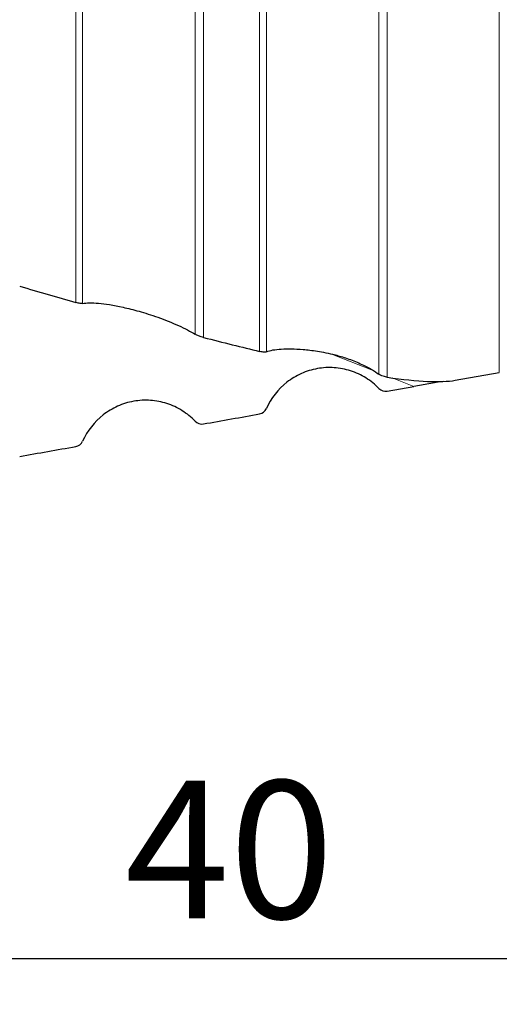
# Model space of a CAD drawing. Units: millimetres. Extents: x 5 to 292, y 5 to 205.
# Drawn here: x 103 to 114, y 138 to 160 of the extents above; entities that cross this region are included whole.
import ezdxf

# ---------------------------------------------------------------- set-up
doc = ezdxf.new("R2010")
doc.units = ezdxf.units.MM
doc.layers.add('DÜNNE_LINIE', color=7, linetype='Continuous')
doc.styles.add('SLDTEXTSTYLE1', font='TXT', dxfattribs={"width": 0.75})
doc.dimstyles.new('SLDDIMSTYLE1', dxfattribs={"dimtxt": 3, "dimasz": 3, "dimexe": 0, "dimexo": 0.0625, "dimgap": 0.75, "dimtad": 1, "dimdec": 0, "dimrnd": 1e-09, "dimzin": 12, "dimdsep": 46, "dimtxsty": 'SLDTEXTSTYLE1', "dimsah": 1, "dimcen": 0.09, "dimadec": 0, "dimazin": 3, "dimtfac": 1, "dimtofl": 0, "dimtmove": 0, "dimatfit": 3, "dimfxl": 1, "dimfrac": 2, "dimtolj": 1, "dimtzin": 12, "dimarcsym": 0})

# ---------------------------------------------------------------- blocks, each defined once
blk = doc.blocks.new('_D_1')
at = {"layer": 'DÜNNE_LINIE', "color": 7}
for p, q in [((128.832, 158.44), (128.832, 138.353)), ((88.908, 152.839), (88.908, 138.353)), ((88.908, 139.353), (128.832, 139.353))]:
    blk.add_line(p, q, dxfattribs=at)
for points in [[(88.908, 139.353), (91.908, 138.603), (91.908, 140.103)], [(128.832, 139.353), (125.832, 140.103), (125.832, 138.603)]]:
    blk.add_solid(points, dxfattribs=at)
at = {"layer": 'DÜNNE_LINIE', "color": 7, "insert": (105.435, 143.221, -3.325), "char_height": 3, "attachment_point": 1, "style": 'SLDTEXTSTYLE1'}
blk.add_mtext('40', dxfattribs=at)

msp = doc.modelspace()

# ---------------------------------------------------------------- linework, layer by layer
at = {"color": 8, "linetype": 'Continuous', "lineweight": 0}
for p, q in [((113.5836, 152.1032), (113.5836, 168.4649)), ((104.3641, 153.6275), (104.3641, 168.0903)), ((104.5123, 168.0799), (104.5123, 153.6062)), ((106.9629, 152.9383), (106.9629, 167.9085)), ((107.1415, 167.896), (107.1415, 152.8678)), ((108.3641, 152.5624), (108.3641, 167.8106)), ((108.5123, 167.8002), (108.5123, 152.5545)), ((110.9629, 152.0673), (110.9629, 167.6288)), ((111.1415, 167.6163), (111.1415, 152.0008)), ((110.8361, 152.1492), (109.9152, 152.5104)), ((111.7231, 151.8012), (111.2542, 151.9851))]:
    msp.add_line(p, q, dxfattribs=at)
at = {"color": 7, "linetype": 'Continuous', "lineweight": 30}
for p, q in [((112.6216, 151.9348), (113.5836, 152.1032)), ((111.1415, 151.6972), (111.7231, 151.8012))]:
    msp.add_line(p, q, dxfattribs=at)
for start_param, end_param in [(5.7798011, 5.8140386), (5.9016226, 5.9464983), (6.0782115, 6.2025594)]:
    msp.add_ellipse((39.2759, 181.2023), major_axis=(73.7008, -29.0685), ratio=0.049424, start_param=start_param, end_param=end_param, dxfattribs=at)
for points, knots in [([(104.5123, 153.6062), (104.4998, 153.6037), (104.4817, 153.6039), (104.4326, 153.6104), (104.4024, 153.6166), (104.3641, 153.6275)], [0, 0, 0, 0, 0.5, 0.5, 1, 1, 1, 1]), ([(104.5123, 153.6062), (104.5957, 153.6229), (104.7116, 153.6242), (105.003, 153.5984), (105.1801, 153.5711), (105.4981, 153.5004), (105.6142, 153.4714), (105.8657, 153.4002), (106.0043, 153.3569), (106.297, 153.2529), (106.4542, 153.1905), (106.7377, 153.0621), (106.8624, 152.9973), (106.9629, 152.9383)], [0, 0, 0, 0, 0.25, 0.25, 0.5, 0.5, 0.625, 0.625, 0.75, 0.75, 0.875, 0.875, 1, 1, 1, 1]), ([(107.1415, 152.8678), (107.1271, 152.8715), (107.1113, 152.8761), (107.0944, 152.8816), (107.0812, 152.8858), (107.0672, 152.8907), (107.053, 152.8961), (107.0413, 152.9006), (107.0292, 152.9056), (107.0178, 152.9106), (107.0065, 152.9156), (106.9955, 152.9208), (106.9858, 152.9258), (106.9774, 152.9301), (106.9697, 152.9343), (106.9629, 152.9383)], [0.00000027141, 0.00000027141, 0.00000027141, 0.00000027141, 0.00005922744, 0.00005922744, 0.00005922744, 0.00010499006, 0.00010499006, 0.00010499006, 0.00014304132, 0.00014304132, 0.00014304132, 0.00018112993, 0.00018112993, 0.00018112993, 0.00021406137, 0.00021406137, 0.00021406137, 0.00021406137]), ([(108.5123, 152.5545), (108.5936, 152.5872), (108.7044, 152.6063), (108.9712, 152.6234), (109.1266, 152.6218), (109.4064, 152.5978), (109.5085, 152.586), (109.6797, 152.5587), (109.7398, 152.548), (109.8694, 152.5215), (109.9395, 152.5056), (110.0934, 152.4653), (110.1779, 152.4408), (110.3636, 152.3772), (110.4661, 152.337), (110.6485, 152.254), (110.7278, 152.2123), (110.8605, 152.1358), (110.9148, 152.1007), (110.9629, 152.0673)], [0, 0, 0, 0, 0.25, 0.25, 0.5, 0.5, 0.625, 0.625, 0.6875, 0.6875, 0.75, 0.75, 0.8125, 0.8125, 0.875, 0.875, 0.9375, 0.9375, 1, 1, 1, 1]), ([(108.5123, 152.5545), (108.5005, 152.5498), (108.4834, 152.5475), (108.4362, 152.5489), (108.4062, 152.5523), (108.3641, 152.5624)], [0, 0, 0, 0, 0.5, 0.5, 1, 1, 1, 1]), ([(110.9629, 151.7549), (110.8772, 151.8438), (110.7824, 151.9203), (110.5754, 152.0496), (110.4626, 152.102), (110.2311, 152.1767), (110.1095, 152.2001), (109.8655, 152.2165), (109.7441, 152.2099), (109.5025, 152.1667), (109.385, 152.1304), (109.1627, 152.0311), (109.056, 151.9667), (108.7682, 151.7414), (108.6128, 151.5437), (108.5123, 151.318)], [0, 0, 0, 0, 0.125, 0.125, 0.25, 0.25, 0.375, 0.375, 0.5, 0.5, 0.625, 0.625, 0.75, 0.75, 1, 1, 1, 1]), ([(111.1415, 152.0008), (111.1305, 152.0024), (111.1186, 152.0045), (111.0907, 152.0109), (111.0743, 152.0153), (111.0375, 152.028), (111.0166, 152.0368), (110.9843, 152.0532), (110.9725, 152.0606), (110.9629, 152.0673)], [0, 0, 0, 0, 0.25, 0.25, 0.5, 0.5, 0.75, 0.75, 1, 1, 1, 1]), ([(112.367, 151.9099), (112.2649, 151.8939), (112.1577, 151.8763), (111.9408, 151.8397), (111.8321, 151.8207), (111.7231, 151.8012)], [0, 0, 0, 0, 0.5, 0.5, 1, 1, 1, 1]), ([(106.9629, 151.0428), (106.8772, 151.1316), (106.7825, 151.2082), (106.5757, 151.3375), (106.4629, 151.39), (106.2316, 151.465), (106.1101, 151.4886), (105.8662, 151.5054), (105.7448, 151.499), (105.5032, 151.4563), (105.3856, 151.4202), (105.1633, 151.3213), (105.0564, 151.2572), (104.7684, 151.0323), (104.6129, 150.8348), (104.5123, 150.6091)], [0, 0, 0, 0, 0.125, 0.125, 0.25, 0.25, 0.375, 0.375, 0.5, 0.5, 0.625, 0.625, 0.75, 0.75, 1, 1, 1, 1])]:
    msp.add_open_spline(points, degree=3, knots=knots, dxfattribs=at)
for points in [[(110.9629, 151.7549), (111.0085, 151.7076), (111.0768, 151.6856), (111.1415, 151.6972)], [(108.3641, 151.202), (108.4289, 151.2135), (108.4855, 151.2578), (108.5123, 151.318)], [(107.1415, 150.9848), (107.549, 151.0571), (107.9566, 151.1295), (108.3641, 151.202)], [(106.9629, 151.0428), (107.0085, 150.9954), (107.0768, 150.9734), (107.1415, 150.9848)], [(103.1415, 150.2777), (103.549, 150.3495), (103.9566, 150.4214), (104.3641, 150.4934)], [(104.3641, 150.4934), (104.4289, 150.5048), (104.4855, 150.5489), (104.5123, 150.6091)]]:
    msp.add_open_spline(points, degree=3, dxfattribs=at)

# ---------------------------------------------------------------- dimensions: what is measured, and where the dimension line sits
at = {"layer": 'DÜNNE_LINIE', "color": 7}
dim = msp.add_linear_dim(base=(128.8321, 139.3533), p1=(88.9083, 153.839), p2=(128.8321, 159.4399), dimstyle='SLDDIMSTYLE1', dxfattribs=at)
dim.commit()
dim.dimension.update_dxf_attribs({"geometry": '_D_1', "text_midpoint": (108.8702, 139.3533), "dimtype": 160})

doc.saveas('drawing.dxf')
